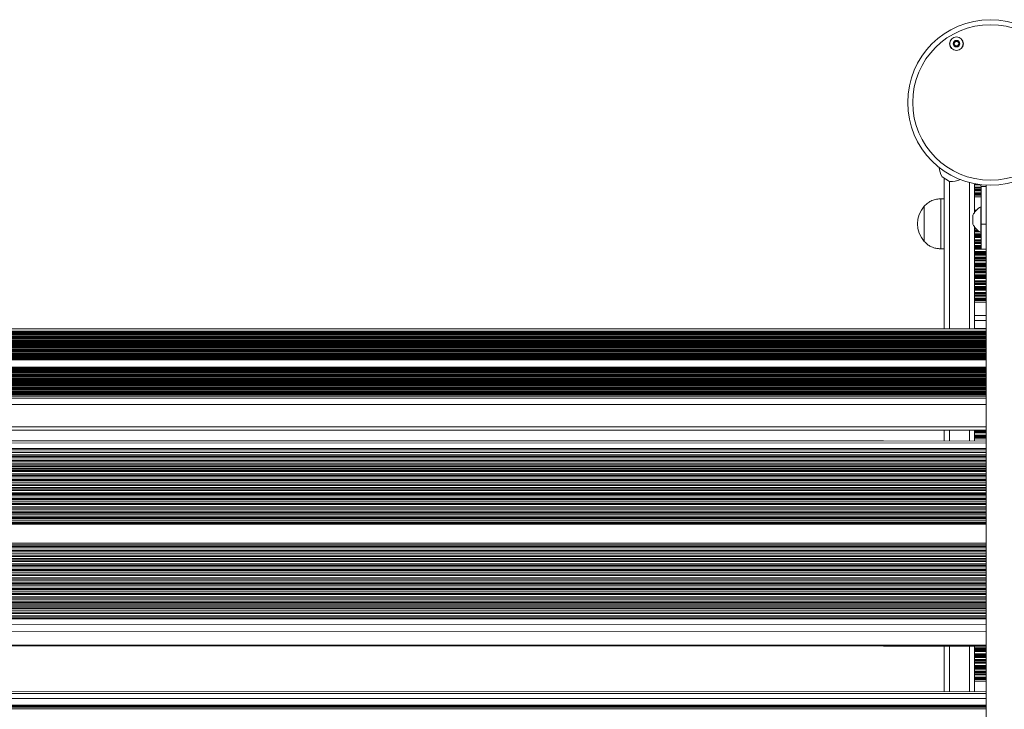
# Model space of a CAD drawing. Units: millimetres. Extents: x 6016 to 23303, y 3067 to 18902.
# Drawn here: x 12131 to 12720, y 5103 to 5516 of the extents above; entities that cross this region are included whole.
import ezdxf

# ---------------------------------------------------------------- set-up
doc = ezdxf.new("R2010")
doc.units = ezdxf.units.MM
doc.header["$LTSCALE"] = 100

msp = doc.modelspace()

# ---------------------------------------------------------------- linework, layer by layer
at = {"color": 8, "linetype": 'Continuous', "lineweight": 18}
for p, q in [((12683.11, 5421.88), (12687.6, 5419.08)), ((12687.43, 5419.17), (12687.43, 5331.02)), ((12699.43, 5418.42), (12699.43, 5331.02)), ((12703.04, 5417.62), (12702.43, 5417.62)), ((12706.14, 5417.02), (12702.43, 5417.02)), ((12706.43, 5415.73), (12702.43, 5415.73)), ((12706.43, 5415.13), (12702.43, 5415.13)), ((12706.43, 5414.97), (12702.43, 5414.97)), ((12706.43, 5414.28), (12702.43, 5414.28)), ((12706.43, 5414.12), (12702.43, 5414.12)), ((12706.43, 5413.52), (12702.43, 5413.52)), ((12706.43, 5412.23), (12702.43, 5412.23)), ((12706.43, 5411.63), (12702.43, 5411.63)), ((12706.43, 5411.47), (12702.43, 5411.47)), ((12706.43, 5411.06), (12702.43, 5411.06)), ((12706.43, 5410.82), (12702.43, 5410.82)), ((12701.5, 5398.84), (12701.5, 5393.55)), ((12702.78, 5400.92), (12702.43, 5400.92)), ((12702.6, 5400.68), (12702.43, 5400.68)), ((12702.98, 5391.22), (12702.43, 5391.22)), ((12703.49, 5390.63), (12702.43, 5390.63)), ((12703.65, 5390.46), (12702.43, 5390.46)), ((12704.36, 5389.77), (12702.43, 5389.77)), ((12704.55, 5389.61), (12702.43, 5389.61)), ((12705.32, 5389.01), (12702.43, 5389.01)), ((12706.43, 5387.72), (12702.43, 5387.72)), ((12706.43, 5387.13), (12702.43, 5387.13)), ((12706.43, 5386.96), (12702.43, 5386.96)), ((12706.43, 5386.27), (12702.43, 5386.27)), ((12706.43, 5386.11), (12702.43, 5386.11)), ((12706.43, 5385.51), (12702.43, 5385.51)), ((12706.43, 5384.22), (12702.43, 5384.22)), ((12706.43, 5383.63), (12702.43, 5383.63)), ((12706.43, 5383.46), (12702.43, 5383.46)), ((12706.43, 5382.77), (12702.43, 5382.77)), ((12706.43, 5382.61), (12702.43, 5382.61)), ((12706.43, 5382.01), (12702.43, 5382.01)), ((12706.43, 5380.72), (12702.43, 5380.72)), ((12706.43, 5380.13), (12702.43, 5380.13)), ((12706.43, 5379.96), (12702.43, 5379.96)), ((12706.43, 5379.27), (12702.43, 5379.27)), ((12706.43, 5379.11), (12702.43, 5379.11)), ((12709.43, 5378.51), (12702.43, 5378.51)), ((12709.43, 5377.22), (12702.43, 5377.22)), ((12709.43, 5376.63), (12702.43, 5376.63)), ((12709.43, 5376.46), (12702.43, 5376.46)), ((12709.43, 5375.77), (12702.43, 5375.77)), ((12709.43, 5375.61), (12702.43, 5375.61)), ((12709.43, 5375.01), (12702.43, 5375.01)), ((12709.43, 5373.72), (12702.43, 5373.72)), ((12709.43, 5373.13), (12702.43, 5373.13)), ((12709.43, 5372.96), (12702.43, 5372.96)), ((12709.43, 5372.27), (12702.43, 5372.27)), ((12709.43, 5372.11), (12702.43, 5372.11)), ((12709.43, 5371.51), (12702.43, 5371.51)), ((12709.43, 5370.22), (12702.43, 5370.22)), ((12709.43, 5369.63), (12702.43, 5369.63)), ((12709.43, 5369.46), (12702.43, 5369.46)), ((12709.43, 5368.77), (12702.43, 5368.77)), ((12709.43, 5368.61), (12702.43, 5368.61)), ((12709.43, 5368.01), (12702.43, 5368.01)), ((12709.43, 5366.72), (12702.43, 5366.72)), ((12709.43, 5366.13), (12702.43, 5366.13)), ((12709.43, 5365.96), (12702.43, 5365.96)), ((12709.43, 5365.27), (12702.43, 5365.27)), ((12709.43, 5365.11), (12702.43, 5365.11)), ((12709.43, 5364.51), (12702.43, 5364.51)), ((12709.43, 5363.22), (12702.43, 5363.22)), ((12709.43, 5362.63), (12702.43, 5362.63)), ((12709.43, 5362.46), (12702.43, 5362.46)), ((12709.43, 5361.77), (12702.43, 5361.77)), ((12709.43, 5361.61), (12702.43, 5361.61)), ((12709.43, 5361.01), (12702.43, 5361.01)), ((12709.43, 5359.72), (12702.43, 5359.72)), ((12709.43, 5359.13), (12702.43, 5359.13)), ((12709.43, 5358.96), (12702.43, 5358.96)), ((12709.43, 5358.27), (12702.43, 5358.27)), ((12709.43, 5358.11), (12702.43, 5358.11)), ((12709.43, 5357.51), (12702.43, 5357.51)), ((12709.43, 5356.22), (12702.43, 5356.22)), ((12709.43, 5355.63), (12702.43, 5355.63)), ((12709.43, 5355.46), (12702.43, 5355.46)), ((12709.43, 5354.77), (12702.43, 5354.77)), ((12709.43, 5354.61), (12702.43, 5354.61)), ((12709.43, 5354.01), (12702.43, 5354.01)), ((12709.43, 5352.72), (12702.43, 5352.72)), ((12709.43, 5352.13), (12702.43, 5352.13)), ((12709.43, 5351.96), (12702.43, 5351.96)), ((12709.43, 5351.27), (12702.43, 5351.27)), ((12709.43, 5351.11), (12702.43, 5351.11)), ((12709.43, 5350.51), (12702.43, 5350.51)), ((12709.43, 5349.22), (12702.43, 5349.22)), ((12709.43, 5348.63), (12702.43, 5348.63)), ((12709.43, 5348.46), (12702.43, 5348.46)), ((12709.43, 5348.06), (12702.43, 5348.06)), ((12709.43, 5347.82), (12702.43, 5347.82)), ((12709.43, 5338.87), (12702.43, 5338.87)), ((11529.43, 5330.77), (12709.43, 5330.87)), ((11529.43, 5329.53), (12709.43, 5329.64)), ((11529.43, 5329.11), (12709.43, 5329.22)), ((11529.43, 5328.03), (12709.43, 5328.13)), ((11529.43, 5326.94), (12709.43, 5327.05)), ((11529.43, 5325.86), (12709.43, 5325.97)), ((11529.43, 5324.78), (12709.43, 5324.89)), ((11529.43, 5323.7), (12709.43, 5323.81)), ((11529.43, 5322.62), (12709.43, 5322.73)), ((11529.43, 5321.54), (12709.43, 5321.64)), ((11529.43, 5320.46), (12709.43, 5320.56)), ((11529.43, 5319.37), (12709.43, 5319.48)), ((11529.43, 5318.29), (12709.43, 5318.4)), ((11529.43, 5317.21), (12709.43, 5317.32)), ((11529.43, 5316.13), (12709.43, 5316.24)), ((11529.43, 5315.05), (12709.43, 5315.16)), ((11529.43, 5313.97), (12709.43, 5314.07)), ((11529.43, 5312.88), (12709.43, 5312.99)), ((11529.43, 5312.23), (12709.43, 5312.33)), ((11529.43, 5307.9), (12709.43, 5308.01)), ((11529.43, 5307.48), (12709.43, 5307.58)), ((11529.43, 5306.39), (12709.43, 5306.5)), ((11529.43, 5305.31), (12709.43, 5305.42)), ((11529.43, 5304.23), (12709.43, 5304.34)), ((11529.43, 5303.15), (12709.43, 5303.26)), ((11529.43, 5302.07), (12709.43, 5302.18)), ((11529.43, 5300.99), (12709.43, 5301.09)), ((11529.43, 5299.9), (12709.43, 5300.01)), ((11529.43, 5298.82), (12709.43, 5298.93)), ((11529.43, 5297.74), (12709.43, 5297.85)), ((11529.43, 5296.66), (12709.43, 5296.77)), ((11529.43, 5295.58), (12709.43, 5295.69)), ((11529.43, 5294.5), (12709.43, 5294.6)), ((11529.43, 5293.42), (12709.43, 5293.52)), ((11529.43, 5292.33), (12709.43, 5292.44)), ((11529.43, 5291.25), (12709.43, 5291.36)), ((11529.43, 5290.59), (12709.43, 5290.7)), ((11529.43, 5289.36), (12709.43, 5289.47)), ((11529.43, 5285.58), (12709.43, 5285.69)), ((11529.43, 5272.26), (12709.43, 5272.37)), ((12687.43, 5270.29), (12687.43, 5263.9)), ((12699.43, 5270.29), (12699.43, 5263.9)), ((12709.43, 5270.17), (12702.43, 5270.17)), ((12709.43, 5269.48), (12702.43, 5269.48)), ((12709.43, 5269.32), (12702.43, 5269.32)), ((12709.43, 5268.72), (12702.43, 5268.72)), ((12709.43, 5267.43), (12702.43, 5267.43)), ((12709.43, 5266.83), (12702.43, 5266.83)), ((12709.43, 5266.67), (12702.43, 5266.67)), ((12709.43, 5266.26), (12702.43, 5266.26)), ((12709.43, 5266.02), (12702.43, 5266.02)), ((11529.43, 5262.39), (12709.43, 5262.67)), ((11529.43, 5259.15), (12709.43, 5259.43)), ((11529.43, 5258.49), (12709.43, 5258.77)), ((11529.43, 5256.7), (12709.43, 5256.98)), ((11529.43, 5255.66), (12709.43, 5255.94)), ((11529.43, 5254.15), (12709.43, 5254.44)), ((11529.43, 5254.06), (12709.43, 5254.34)), ((11529.43, 5253.87), (12709.43, 5254.15)), ((11529.43, 5252.83), (12709.43, 5253.11)), ((11529.43, 5252.05), (12709.43, 5252.33)), ((11529.43, 5251.88), (12709.43, 5252.16)), ((11529.43, 5251.32), (12709.43, 5251.6)), ((11529.43, 5251.23), (12709.43, 5251.51)), ((11529.43, 5251.04), (12709.43, 5251.32)), ((11529.43, 5250), (12709.43, 5250.28)), ((11529.43, 5249.21), (12709.43, 5249.5)), ((11529.43, 5249.05), (12709.43, 5249.33)), ((11529.43, 5248.49), (12709.43, 5248.77)), ((11529.43, 5248.39), (12709.43, 5248.68)), ((11529.43, 5248.21), (12709.43, 5248.49)), ((11529.43, 5247.16), (12709.43, 5247.45)), ((11529.43, 5246.38), (12709.43, 5246.67)), ((11529.43, 5246.22), (12709.43, 5246.5)), ((11529.43, 5245.66), (12709.43, 5245.94)), ((11529.43, 5245.56), (12709.43, 5245.85)), ((11529.43, 5245.38), (12709.43, 5245.66)), ((11529.43, 5244.33), (12709.43, 5244.61)), ((11529.43, 5243.55), (12709.43, 5243.83)), ((11529.43, 5243.39), (12709.43, 5243.67)), ((11529.43, 5242.83), (12709.43, 5243.11)), ((11529.43, 5242.73), (12709.43, 5243.01)), ((11529.43, 5242.54), (12709.43, 5242.83)), ((11529.43, 5241.5), (12709.43, 5241.78)), ((11529.43, 5240.72), (12709.43, 5241)), ((11529.43, 5240.55), (12709.43, 5240.84)), ((11529.43, 5240), (12709.43, 5240.28)), ((11529.43, 5239.9), (12709.43, 5240.18)), ((11529.43, 5239.71), (12709.43, 5240)), ((11529.43, 5238.67), (12709.43, 5238.95)), ((11529.43, 5237.89), (12709.43, 5238.17)), ((11529.43, 5237.72), (12709.43, 5238.01)), ((11529.43, 5237.16), (12709.43, 5237.45)), ((11529.43, 5237.07), (12709.43, 5237.35)), ((11529.43, 5236.88), (12709.43, 5237.16)), ((11529.43, 5235.84), (12709.43, 5236.12)), ((11529.43, 5235.06), (12709.43, 5235.34)), ((11529.43, 5234.89), (12709.43, 5235.17)), ((11529.43, 5234.33), (12709.43, 5234.62)), ((11529.43, 5234.24), (12709.43, 5234.52)), ((11529.43, 5234.05), (12709.43, 5234.33)), ((11529.43, 5233.01), (12709.43, 5233.29)), ((11529.43, 5232.22), (12709.43, 5232.51)), ((11529.43, 5232.06), (12709.43, 5232.34)), ((11529.43, 5231.5), (12709.43, 5231.78)), ((11529.43, 5231.41), (12709.43, 5231.69)), ((11529.43, 5231.22), (12709.43, 5231.5)), ((11529.43, 5230.17), (12709.43, 5230.46)), ((11529.43, 5229.39), (12709.43, 5229.68)), ((11529.43, 5229.23), (12709.43, 5229.51)), ((11529.43, 5228.67), (12709.43, 5228.95)), ((11529.43, 5228.57), (12709.43, 5228.86)), ((11529.43, 5228.39), (12709.43, 5228.67)), ((11529.43, 5227.34), (12709.43, 5227.63)), ((11529.43, 5226.56), (12709.43, 5226.84)), ((11529.43, 5226.4), (12709.43, 5226.68)), ((11529.43, 5225.84), (12709.43, 5226.12)), ((11529.43, 5225.74), (12709.43, 5226.02)), ((11529.43, 5225.55), (12709.43, 5225.84)), ((11529.43, 5224.51), (12709.43, 5224.79)), ((11529.43, 5223.73), (12709.43, 5224.01)), ((11529.43, 5223.56), (12709.43, 5223.85)), ((11529.43, 5223.01), (12709.43, 5223.29)), ((11529.43, 5222.91), (12709.43, 5223.19)), ((11529.43, 5222.72), (12709.43, 5223.01)), ((11529.43, 5221.68), (12709.43, 5221.96)), ((11529.43, 5220.9), (12709.43, 5221.18)), ((11529.43, 5220.73), (12709.43, 5221.02)), ((11529.43, 5220.17), (12709.43, 5220.46)), ((11529.43, 5220.08), (12709.43, 5220.36)), ((11529.43, 5219.89), (12709.43, 5220.17)), ((11529.43, 5218.85), (12709.43, 5219.13)), ((11529.43, 5218.07), (12709.43, 5218.35)), ((11529.43, 5217.9), (12709.43, 5218.18)), ((11529.43, 5217.34), (12709.43, 5217.63)), ((11529.43, 5217.25), (12709.43, 5217.53)), ((11529.43, 5217.06), (12709.43, 5217.34)), ((11529.43, 5216.02), (12709.43, 5216.3)), ((11529.43, 5215.24), (12709.43, 5215.52)), ((11529.43, 5215.07), (12709.43, 5215.35)), ((11529.43, 5214.51), (12709.43, 5214.79)), ((11529.43, 5214.42), (12709.43, 5214.7)), ((11529.43, 5214.23), (12709.43, 5214.51)), ((11529.43, 5213.85), (12709.43, 5214.13)), ((11529.43, 5202.52), (12709.43, 5202.8)), ((11529.43, 5201.86), (12709.43, 5202.14)), ((11529.43, 5201.07), (12709.43, 5201.36)), ((11529.43, 5200.91), (12709.43, 5201.19)), ((11529.43, 5200.35), (12709.43, 5200.63)), ((11529.43, 5200.26), (12709.43, 5200.54)), ((11529.43, 5200.07), (12709.43, 5200.35)), ((11529.43, 5199.02), (12709.43, 5199.31)), ((11529.43, 5198.24), (12709.43, 5198.53)), ((11529.43, 5198.08), (12709.43, 5198.36)), ((11529.43, 5197.52), (12709.43, 5197.8)), ((11529.43, 5197.42), (12709.43, 5197.71)), ((11529.43, 5197.24), (12709.43, 5197.52)), ((11529.43, 5196.19), (12709.43, 5196.48)), ((11529.43, 5195.41), (12709.43, 5195.69)), ((11529.43, 5195.25), (12709.43, 5195.53)), ((11529.43, 5194.69), (12709.43, 5194.97)), ((11529.43, 5194.59), (12709.43, 5194.88)), ((11529.43, 5194.41), (12709.43, 5194.69)), ((11529.43, 5193.36), (12709.43, 5193.64)), ((11529.43, 5192.58), (12709.43, 5192.86)), ((11529.43, 5192.42), (12709.43, 5192.7)), ((11529.43, 5191.86), (12709.43, 5192.14)), ((11529.43, 5191.76), (12709.43, 5192.04)), ((11529.43, 5191.57), (12709.43, 5191.86)), ((11529.43, 5190.53), (12709.43, 5190.81)), ((11529.43, 5189.75), (12709.43, 5190.03)), ((11529.43, 5189.58), (12709.43, 5189.87)), ((11529.43, 5189.03), (12709.43, 5189.31)), ((11529.43, 5188.93), (12709.43, 5189.21)), ((11529.43, 5188.74), (12709.43, 5189.02)), ((11529.43, 5187.7), (12709.43, 5187.98)), ((11529.43, 5186.92), (12709.43, 5187.2)), ((11529.43, 5186.75), (12709.43, 5187.03)), ((11529.43, 5186.19), (12709.43, 5186.48)), ((11529.43, 5186.1), (12709.43, 5186.38)), ((11529.43, 5185.91), (12709.43, 5186.19)), ((11529.43, 5184.87), (12709.43, 5185.15)), ((11529.43, 5184.09), (12709.43, 5184.37)), ((11529.43, 5183.92), (12709.43, 5184.2)), ((11529.43, 5183.36), (12709.43, 5183.64)), ((11529.43, 5183.27), (12709.43, 5183.55)), ((11529.43, 5183.08), (12709.43, 5183.36)), ((11529.43, 5182.04), (12709.43, 5182.32)), ((11529.43, 5181.25), (12709.43, 5181.54)), ((11529.43, 5181.09), (12709.43, 5181.37)), ((11529.43, 5180.53), (12709.43, 5180.81)), ((11529.43, 5180.43), (12709.43, 5180.72)), ((11529.43, 5180.25), (12709.43, 5180.53)), ((11529.43, 5179.2), (12709.43, 5179.49)), ((11529.43, 5178.42), (12709.43, 5178.71)), ((11529.43, 5178.26), (12709.43, 5178.54)), ((11529.43, 5177.7), (12709.43, 5177.98)), ((11529.43, 5177.6), (12709.43, 5177.89)), ((11529.43, 5177.42), (12709.43, 5177.7)), ((11529.43, 5176.37), (12709.43, 5176.66)), ((11529.43, 5175.59), (12709.43, 5175.87)), ((11529.43, 5175.43), (12709.43, 5175.71)), ((11529.43, 5174.87), (12709.43, 5175.15)), ((11529.43, 5174.77), (12709.43, 5175.05)), ((11529.43, 5174.58), (12709.43, 5174.87)), ((11529.43, 5173.54), (12709.43, 5173.82)), ((11529.43, 5172.76), (12709.43, 5173.04)), ((11529.43, 5172.59), (12709.43, 5172.88)), ((11529.43, 5172.04), (12709.43, 5172.32)), ((11529.43, 5171.94), (12709.43, 5172.22)), ((11529.43, 5171.75), (12709.43, 5172.04)), ((11529.43, 5170.71), (12709.43, 5170.99)), ((11529.43, 5169.93), (12709.43, 5170.21)), ((11529.43, 5169.76), (12709.43, 5170.05)), ((11529.43, 5169.2), (12709.43, 5169.49)), ((11529.43, 5169.11), (12709.43, 5169.39)), ((11529.43, 5168.92), (12709.43, 5169.2)), ((11529.43, 5167.88), (12709.43, 5168.16)), ((11529.43, 5167.1), (12709.43, 5167.38)), ((11529.43, 5166.93), (12709.43, 5167.21)), ((11529.43, 5166.37), (12709.43, 5166.66)), ((11529.43, 5166.28), (12709.43, 5166.56)), ((11529.43, 5166.09), (12709.43, 5166.37)), ((11529.43, 5165.05), (12709.43, 5165.33)), ((11529.43, 5164.26), (12709.43, 5164.55)), ((11529.43, 5164.1), (12709.43, 5164.38)), ((11529.43, 5163.54), (12709.43, 5163.82)), ((11529.43, 5163.45), (12709.43, 5163.73)), ((11529.43, 5163.26), (12709.43, 5163.54)), ((11529.43, 5162.21), (12709.43, 5162.5)), ((11529.43, 5161.43), (12709.43, 5161.72)), ((11529.43, 5161.27), (12709.43, 5161.55)), ((11529.43, 5160.43), (12709.43, 5160.71)), ((11529.43, 5159.38), (12709.43, 5159.67)), ((11529.43, 5157.6), (12709.43, 5157.88)), ((11529.43, 5157.21), (12709.43, 5157.5)), ((11529.43, 5153.98), (12709.43, 5154.26)), ((11529.43, 5149.79), (12709.43, 5150.07)), ((11529.43, 5141.56), (12709.43, 5141.84)), ((12687.43, 5141.24), (12687.43, 5113.86)), ((12699.43, 5141.24), (12699.43, 5113.85)), ((12709.43, 5140.13), (12702.43, 5140.13)), ((12709.43, 5139.53), (12702.43, 5139.53)), ((12709.43, 5139.37), (12702.43, 5139.37)), ((12709.43, 5138.68), (12702.43, 5138.68)), ((12709.43, 5138.52), (12702.43, 5138.52)), ((12709.43, 5137.92), (12702.43, 5137.92)), ((12709.43, 5136.63), (12702.43, 5136.63)), ((12709.43, 5136.03), (12702.43, 5136.03)), ((12709.43, 5135.87), (12702.43, 5135.87)), ((12709.43, 5135.18), (12702.43, 5135.18)), ((12709.43, 5135.02), (12702.43, 5135.02)), ((12709.43, 5134.42), (12702.43, 5134.42)), ((12709.43, 5133.13), (12702.43, 5133.13)), ((12709.43, 5132.53), (12702.43, 5132.53)), ((12709.43, 5132.37), (12702.43, 5132.37)), ((12709.43, 5131.68), (12702.43, 5131.68)), ((12709.43, 5131.52), (12702.43, 5131.52)), ((12709.43, 5130.92), (12702.43, 5130.92)), ((12709.43, 5129.63), (12702.43, 5129.63)), ((12709.43, 5129.03), (12702.43, 5129.03)), ((12709.43, 5128.87), (12702.43, 5128.87)), ((12709.43, 5128.18), (12702.43, 5128.18)), ((12709.43, 5128.02), (12702.43, 5128.02)), ((12709.43, 5127.42), (12702.43, 5127.42)), ((12709.43, 5126.13), (12702.43, 5126.13)), ((12709.43, 5125.53), (12702.43, 5125.53)), ((12709.43, 5125.37), (12702.43, 5125.37)), ((12709.43, 5124.68), (12702.43, 5124.68)), ((12709.43, 5124.52), (12702.43, 5124.52)), ((12709.43, 5123.92), (12702.43, 5123.92)), ((12709.43, 5122.63), (12702.43, 5122.63)), ((12709.43, 5122.03), (12702.43, 5122.03)), ((12709.43, 5121.87), (12702.43, 5121.87)), ((12709.43, 5121.46), (12702.43, 5121.46)), ((12709.43, 5121.22), (12702.43, 5121.22)), ((11529.43, 5109.92), (12709.43, 5109.92)), ((11529.43, 5105.92), (12709.43, 5105.92)), ((11529.43, 5105.27), (12709.43, 5105.27))]:
    msp.add_line(p, q, dxfattribs=at)
at = {"color": 7, "linetype": 'Continuous', "lineweight": 18}
for p, q in [((12683.15, 5421.85), (12687.56, 5419.09)), ((12684.43, 5421.04), (12684.43, 5331.02)), ((12702.43, 5417.73), (12702.43, 5417.62)), ((12702.43, 5417.62), (12702.43, 5417.02)), ((12702.43, 5417.02), (12702.43, 5415.73)), ((12702.43, 5415.73), (12702.43, 5415.13)), ((12702.43, 5415.13), (12702.43, 5414.97)), ((12702.43, 5414.97), (12702.43, 5414.28)), ((12702.43, 5414.28), (12702.43, 5414.12)), ((12702.43, 5414.12), (12702.43, 5413.52)), ((12702.43, 5413.52), (12702.43, 5412.23)), ((12706.43, 5415.98), (12709.43, 5415.98)), ((12706.43, 5415.98), (12706.43, 5393.57)), ((12709.43, 4670.72), (12709.43, 5417.02)), ((12684.43, 5408.74), (12682.43, 5408.74)), ((12682.43, 5378.74), (12682.43, 5408.74)), ((12702.43, 5412.23), (12702.43, 5411.63)), ((12702.43, 5411.63), (12702.43, 5411.47)), ((12702.43, 5411.47), (12702.43, 5411.06)), ((12702.43, 5411.06), (12702.43, 5410.82)), ((12702.43, 5410.82), (12702.43, 5409.91)), ((12706.43, 5409.91), (12702.43, 5409.91)), ((12702.43, 5409.91), (12702.43, 5401.83)), ((12672.43, 5404.24), (12672.42, 5404.24)), ((12672.42, 5393.13), (12672.42, 5404.24)), ((12672.43, 5383.24), (12672.43, 5404.24)), ((12703.55, 5401.83), (12702.43, 5401.83)), ((12702.43, 5401.83), (12702.43, 5400.92)), ((12706.43, 5403.95), (12706.18, 5403.95)), ((12706.18, 5403.95), (12706.18, 5388.45)), ((12701.49, 5398.8), (12701.49, 5393.6)), ((12702.43, 5400.92), (12702.43, 5400.68)), ((12702.43, 5400.68), (12702.43, 5400.44)), ((12672.42, 5383.24), (12672.42, 5393.13)), ((12702.43, 5391.95), (12702.43, 5391.22)), ((12702.43, 5391.22), (12702.43, 5390.63)), ((12702.43, 5390.63), (12702.43, 5390.46)), ((12702.43, 5390.46), (12702.43, 5389.77)), ((12702.43, 5389.77), (12702.43, 5389.61)), ((12702.43, 5389.61), (12702.43, 5389.01)), ((12709.43, 5393.57), (12706.43, 5393.57)), ((12706.43, 5393.57), (12706.43, 5378.6)), ((12702.43, 5389.01), (12702.43, 5387.72)), ((12702.43, 5387.72), (12702.43, 5387.13)), ((12702.43, 5387.13), (12702.43, 5386.96)), ((12702.43, 5386.96), (12702.43, 5386.27)), ((12702.43, 5386.27), (12702.43, 5386.11)), ((12702.43, 5386.11), (12702.43, 5385.51)), ((12702.43, 5385.51), (12702.43, 5384.22)), ((12702.43, 5384.22), (12702.43, 5383.63)), ((12702.43, 5383.63), (12702.43, 5383.46)), ((12702.43, 5383.46), (12702.43, 5382.77)), ((12706.18, 5388.45), (12706.43, 5388.45)), ((12672.42, 5383.24), (12672.43, 5383.24)), ((12682.43, 5378.74), (12684.43, 5378.74)), ((12702.43, 5382.77), (12702.43, 5382.61)), ((12702.43, 5382.61), (12702.43, 5382.01)), ((12702.43, 5382.01), (12702.43, 5380.72)), ((12702.43, 5380.72), (12702.43, 5380.13)), ((12702.43, 5380.13), (12702.43, 5379.96)), ((12702.43, 5379.96), (12702.43, 5379.27)), ((12702.43, 5379.27), (12702.43, 5379.11)), ((12702.43, 5379.11), (12702.43, 5378.51)), ((12702.43, 5378.51), (12702.43, 5377.22)), ((12706.43, 5378.6), (12709.43, 5378.6)), ((12702.43, 5377.22), (12702.43, 5376.63)), ((12702.43, 5376.63), (12702.43, 5376.46)), ((12702.43, 5376.46), (12702.43, 5375.77)), ((12702.43, 5375.77), (12702.43, 5375.61)), ((12702.43, 5375.61), (12702.43, 5375.01)), ((12702.43, 5375.01), (12702.43, 5373.72)), ((12702.43, 5373.72), (12702.43, 5373.13)), ((12702.43, 5373.13), (12702.43, 5372.96)), ((12702.43, 5372.96), (12702.43, 5372.27)), ((12702.43, 5372.27), (12702.43, 5372.11)), ((12702.43, 5372.11), (12702.43, 5371.51)), ((12702.43, 5371.51), (12702.43, 5370.22)), ((12702.43, 5370.22), (12702.43, 5369.63)), ((12702.43, 5369.63), (12702.43, 5369.46)), ((12702.43, 5369.46), (12702.43, 5368.77)), ((12702.43, 5368.77), (12702.43, 5368.61)), ((12702.43, 5368.61), (12702.43, 5368.01)), ((12702.43, 5368.01), (12702.43, 5366.72)), ((12702.43, 5366.72), (12702.43, 5366.13)), ((12702.43, 5366.13), (12702.43, 5365.96)), ((12702.43, 5365.96), (12702.43, 5365.27)), ((12702.43, 5365.27), (12702.43, 5365.11)), ((12702.43, 5365.11), (12702.43, 5364.51)), ((12702.43, 5364.51), (12702.43, 5363.22)), ((12702.43, 5363.22), (12702.43, 5362.63)), ((12702.43, 5362.63), (12702.43, 5362.46)), ((12702.43, 5362.46), (12702.43, 5361.77)), ((12702.43, 5361.77), (12702.43, 5361.61)), ((12702.43, 5361.61), (12702.43, 5361.01)), ((12702.43, 5361.01), (12702.43, 5359.72)), ((12702.43, 5359.72), (12702.43, 5359.13)), ((12702.43, 5359.13), (12702.43, 5358.96)), ((12702.43, 5358.96), (12702.43, 5358.27)), ((12702.43, 5358.27), (12702.43, 5358.11)), ((12702.43, 5358.11), (12702.43, 5357.51)), ((12702.43, 5357.51), (12702.43, 5356.22)), ((12702.43, 5356.22), (12702.43, 5355.63)), ((12702.43, 5355.63), (12702.43, 5355.46)), ((12702.43, 5355.46), (12702.43, 5354.77)), ((12702.43, 5354.77), (12702.43, 5354.61)), ((12702.43, 5354.61), (12702.43, 5354.01)), ((12702.43, 5354.01), (12702.43, 5352.72)), ((12702.43, 5352.72), (12702.43, 5352.13)), ((12702.43, 5352.13), (12702.43, 5351.96)), ((12702.43, 5351.96), (12702.43, 5351.27)), ((12702.43, 5351.27), (12702.43, 5351.11)), ((12702.43, 5351.11), (12702.43, 5350.51)), ((12702.43, 5350.51), (12702.43, 5349.22)), ((12702.43, 5349.22), (12702.43, 5348.63)), ((12702.43, 5348.63), (12702.43, 5348.46)), ((12702.43, 5348.46), (12702.43, 5348.06)), ((12702.43, 5348.06), (12702.43, 5347.82)), ((12702.43, 5347.82), (12702.43, 5346.91)), ((12709.43, 5346.91), (12702.43, 5346.91)), ((12702.43, 5346.91), (12702.43, 5338.87)), ((12702.43, 5338.87), (12702.43, 5336.27)), ((12702.43, 5336.27), (12702.43, 5331.02)), ((12648.07, 5331.02), (11529.43, 5331.12)), ((12709.43, 5331.02), (11529.43, 5330.91)), ((12709.43, 5335.87), (12702.43, 5335.87)), ((12709.43, 5331.07), (12702.43, 5331.07)), ((12709.43, 5328.61), (11529.43, 5328.5)), ((12709.43, 5327.52), (11529.43, 5327.42)), ((12709.43, 5326.44), (11529.43, 5326.34)), ((12709.43, 5325.36), (11529.43, 5325.25)), ((12709.43, 5324.28), (11529.43, 5324.17)), ((12709.43, 5323.2), (11529.43, 5323.09)), ((12709.43, 5322.12), (11529.43, 5322.01)), ((12709.43, 5321.04), (11529.43, 5320.93)), ((12709.43, 5319.95), (11529.43, 5319.85)), ((12709.43, 5318.87), (11529.43, 5318.76)), ((12709.43, 5317.79), (11529.43, 5317.68)), ((12709.43, 5316.71), (11529.43, 5316.6)), ((12709.43, 5315.63), (11529.43, 5315.52)), ((12709.43, 5314.55), (11529.43, 5314.44)), ((12709.43, 5313.46), (11529.43, 5313.36)), ((12709.43, 5312.38), (11529.43, 5312.28)), ((12709.43, 5306.97), (11529.43, 5306.87)), ((12709.43, 5305.89), (11529.43, 5305.78)), ((12709.43, 5304.81), (11529.43, 5304.7)), ((12709.43, 5303.73), (11529.43, 5303.62)), ((12709.43, 5302.65), (11529.43, 5302.54)), ((12709.43, 5301.57), (11529.43, 5301.46)), ((12709.43, 5300.49), (11529.43, 5300.38)), ((12709.43, 5299.4), (11529.43, 5299.3)), ((12709.43, 5298.32), (11529.43, 5298.21)), ((12709.43, 5297.24), (11529.43, 5297.13)), ((12709.43, 5296.16), (11529.43, 5296.05)), ((12709.43, 5295.08), (11529.43, 5294.97)), ((12709.43, 5294), (11529.43, 5293.89)), ((12709.43, 5292.91), (11529.43, 5292.81)), ((12709.43, 5291.83), (11529.43, 5291.72)), ((12709.43, 5290.75), (11529.43, 5290.64)), ((11529.43, 5270.19), (12709.43, 5270.3)), ((12648.07, 5270.29), (12709.43, 5270.29)), ((12684.43, 5270.29), (12684.43, 5263.9)), ((12702.43, 5270.29), (12702.43, 5270.17)), ((12702.43, 5270.17), (12702.43, 5269.48)), ((12702.43, 5269.48), (12702.43, 5269.32)), ((12702.43, 5269.32), (12702.43, 5268.72)), ((12702.43, 5268.72), (12702.43, 5267.43)), ((12702.43, 5267.43), (12702.43, 5266.83)), ((12702.43, 5266.83), (12702.43, 5266.67)), ((12702.43, 5266.67), (12702.43, 5266.26)), ((12702.43, 5266.26), (12702.43, 5266.02)), ((12702.43, 5266.02), (12702.43, 5265.11)), ((12648.07, 5263.89), (11529.43, 5264.16)), ((12709.43, 5263.9), (11529.43, 5263.62)), ((12709.43, 5265.11), (12702.43, 5265.11)), ((12702.43, 5265.11), (12702.43, 5263.9)), ((11529.43, 5257.62), (12709.43, 5257.9)), ((11529.43, 5256.91), (12709.43, 5257.19)), ((11529.43, 5254.79), (12709.43, 5255.07)), ((11529.43, 5160.64), (12709.43, 5160.92)), ((11529.43, 5158.51), (12709.43, 5158.79)), ((11529.43, 5157.81), (12709.43, 5158.09)), ((11529.43, 5140.98), (12709.43, 5141.27)), ((12648.07, 5141.25), (12709.43, 5141.24)), ((12684.43, 5141.24), (12684.43, 5113.86)), ((12702.43, 5141.24), (12702.43, 5140.13)), ((12702.43, 5140.13), (12702.43, 5139.53)), ((12702.43, 5139.53), (12702.43, 5139.37)), ((12702.43, 5139.37), (12702.43, 5138.68)), ((12702.43, 5138.68), (12702.43, 5138.52)), ((12702.43, 5138.52), (12702.43, 5137.92)), ((12702.43, 5137.92), (12702.43, 5136.63)), ((12702.43, 5136.63), (12702.43, 5136.03)), ((12702.43, 5136.03), (12702.43, 5135.87)), ((12702.43, 5135.87), (12702.43, 5135.18)), ((12702.43, 5135.18), (12702.43, 5135.02)), ((12702.43, 5135.02), (12702.43, 5134.42)), ((12702.43, 5134.42), (12702.43, 5133.13)), ((12702.43, 5133.13), (12702.43, 5132.53)), ((12702.43, 5132.53), (12702.43, 5132.37)), ((12702.43, 5132.37), (12702.43, 5131.68)), ((12702.43, 5131.68), (12702.43, 5131.52)), ((12702.43, 5131.52), (12702.43, 5130.92)), ((12702.43, 5130.92), (12702.43, 5129.63)), ((12702.43, 5129.63), (12702.43, 5129.03)), ((12702.43, 5129.03), (12702.43, 5128.87)), ((12702.43, 5128.87), (12702.43, 5128.18)), ((12702.43, 5128.18), (12702.43, 5128.02)), ((12702.43, 5128.02), (12702.43, 5127.42)), ((12702.43, 5127.42), (12702.43, 5126.13)), ((12702.43, 5126.13), (12702.43, 5125.53)), ((12702.43, 5125.53), (12702.43, 5125.37)), ((12702.43, 5125.37), (12702.43, 5124.68)), ((12702.43, 5124.68), (12702.43, 5124.52)), ((12702.43, 5124.52), (12702.43, 5123.92)), ((12702.43, 5123.92), (12702.43, 5122.63)), ((12702.43, 5122.63), (12702.43, 5122.03)), ((12702.43, 5122.03), (12702.43, 5121.87)), ((12702.43, 5121.87), (12702.43, 5121.46)), ((12702.43, 5121.46), (12702.43, 5121.22)), ((12702.43, 5121.22), (12702.43, 5120.31)), ((12709.43, 5120.31), (12702.43, 5120.31)), ((12702.43, 5120.31), (12702.43, 5113.85)), ((11529.43, 5114.2), (12709.43, 5113.85)), ((11529.43, 5112.92), (12709.43, 5112.92)), ((11529.43, 5104.61), (12709.43, 5104.61)), ((11529.43, 5103.73), (12709.43, 5103.73))]:
    msp.add_line(p, q, dxfattribs=at)
at = {"color": 7, "linetype": 'Continuous', "lineweight": 18, "flags": 128}
msp.add_lwpolyline([(12709.43, 5415.98), (12709.36, 5416.83), (12709.35, 5416.87)], dxfattribs=at)
at = {"color": 7, "linetype": 'Continuous', "lineweight": 18}
for centre, radius in [((12712, 5466.3), 49.5), ((12712, 5466.3), 46.5), ((12691.7, 5501.46), 4.1), ((12691.7, 5501.46), 4), ((12691.7, 5501.46), 1.97)]:
    msp.add_circle(centre, radius, dxfattribs=at)
for centre, radius, start, end in [((12691.7, 5501.46), 1.32, 127.77994, 187.77994), ((12691.7, 5501.46), 1.32, 187.77994, 247.77994), ((12691.7, 5501.46), 1.32, 67.77994, 127.77994), ((12691.7, 5501.46), 1.32, 7.77994, 67.77994), ((12691.7, 5501.46), 1.32, 307.77994, 7.77994), ((12691.7, 5501.46), 1.32, 247.77994, 307.77994), ((12693.26, 5428.28), 12, 183.8369, 212.26186), ((12683.2, 5421.93), 0.1, 212.26186, 238), ((12687.61, 5419.18), 0.1, 238, 263.73814), ((12688.91, 5431), 12, 263.73814, 295.41717), ((12704.43, 5415.98), 2, 0, 36.11256), ((12684.21, 5393.74), 15.78, 138.29108, 221.70892), ((12712.31, 5393.63), 12, 120.70511, 154.26186), ((12701.59, 5398.8), 0.1, 154.26186, 180), ((12701.59, 5393.6), 0.1, 180, 205.73814), ((12712.31, 5398.77), 12, 205.73814, 239.29489)]:
    msp.add_arc(centre, radius, start, end, dxfattribs=at)
for points, knots in [([(12689.88, 5502.21), (12689.87, 5502.2), (12689.87, 5502.18), (12689.88, 5502.14), (12689.93, 5502.05), (12690.11, 5501.84), (12690.35, 5501.55), (12690.43, 5501.11), (12690.32, 5500.77), (12690.2, 5500.51), (12690.14, 5500.36), (12690.13, 5500.29), (12690.13, 5500.26), (12690.14, 5500.25), (12690.14, 5500.25)], [0, 0, 0, 0, 0.0120474, 0.0265092, 0.0561649, 0.1531057, 0.4060635, 0.574479, 0.747564, 0.9016754, 0.9627172, 0.9799594, 0.9937673, 1, 1, 1, 1]), ([(12691.44, 5503.42), (12691.43, 5503.41), (12691.42, 5503.41), (12691.4, 5503.4), (12691.38, 5503.37), (12691.35, 5503.33), (12691.29, 5503.18), (12691.2, 5502.92), (12691.04, 5502.6), (12690.68, 5502.34), (12690.3, 5502.3), (12690.02, 5502.28), (12689.92, 5502.25), (12689.89, 5502.22), (12689.88, 5502.21), (12689.88, 5502.21)], [0, 0, 0, 0, 0.006232, 0.017772, 0.031678, 0.048364, 0.098405, 0.252507, 0.42558, 0.593984, 0.846925, 0.94386, 0.980024, 0.990645, 1, 1, 1, 1]), ([(12693.27, 5502.67), (12693.26, 5502.67), (12693.25, 5502.69), (12693.2, 5502.7), (12693.01, 5502.69), (12692.68, 5502.61), (12692.18, 5502.62), (12691.82, 5502.96), (12691.63, 5503.25), (12691.51, 5503.39), (12691.46, 5503.41), (12691.44, 5503.42), (12691.44, 5503.42)], [0, 0, 0, 0, 0.011122, 0.024216, 0.071275, 0.271789, 0.5, 0.728211, 0.928725, 0.975784, 0.988878, 1, 1, 1, 1]), ([(12693.53, 5500.71), (12693.53, 5500.72), (12693.54, 5500.74), (12693.53, 5500.78), (12693.48, 5500.87), (12693.3, 5501.08), (12693.05, 5501.37), (12692.98, 5501.81), (12693.09, 5502.15), (12693.21, 5502.4), (12693.27, 5502.56), (12693.28, 5502.62), (12693.28, 5502.65), (12693.27, 5502.66), (12693.27, 5502.67)], [0, 0, 0, 0, 0.012047, 0.026509, 0.056165, 0.153106, 0.406064, 0.574479, 0.747564, 0.901675, 0.962717, 0.979959, 0.993767, 1, 1, 1, 1]), ([(12690.14, 5500.25), (12690.15, 5500.24), (12690.16, 5500.23), (12690.21, 5500.22), (12690.4, 5500.23), (12690.73, 5500.31), (12691.23, 5500.3), (12691.59, 5499.95), (12691.77, 5499.67), (12691.9, 5499.53), (12691.95, 5499.5), (12691.96, 5499.5), (12691.97, 5499.5)], [0, 0, 0, 0, 0.011122, 0.024216, 0.071275, 0.271789, 0.5, 0.728211, 0.928725, 0.975784, 0.988878, 1, 1, 1, 1]), ([(12691.97, 5499.5), (12691.98, 5499.5), (12691.99, 5499.51), (12692.01, 5499.52), (12692.03, 5499.54), (12692.06, 5499.59), (12692.12, 5499.74), (12692.21, 5499.99), (12692.37, 5500.32), (12692.73, 5500.58), (12693.11, 5500.61), (12693.39, 5500.64), (12693.49, 5500.67), (12693.52, 5500.69), (12693.53, 5500.71), (12693.53, 5500.71)], [0, 0, 0, 0, 0.006232, 0.017772, 0.031678, 0.048364, 0.098405, 0.252507, 0.42558, 0.593984, 0.846925, 0.94386, 0.980024, 0.990645, 1, 1, 1, 1]), ([(12682.43, 5408.74), (12681.56, 5408.67), (12679.72, 5408.52), (12677.08, 5407.78), (12674.53, 5406.35), (12673.17, 5404.99), (12672.43, 5404.24)], [0, 0, 0, 0, 0.2319241, 0.4899055, 0.7223644, 1, 1, 1, 1]), ([(12672.43, 5383.24), (12673.07, 5382.6), (12674.23, 5381.4), (12676.24, 5380.13), (12678.28, 5379.32), (12680.35, 5378.91), (12681.76, 5378.79), (12682.43, 5378.74)], [0, 0, 0, 0, 0.238994, 0.443188, 0.6246066, 0.8198371, 1, 1, 1, 1])]:
    msp.add_open_spline(points, degree=3, knots=knots, dxfattribs=at)

doc.saveas('drawing.dxf')
